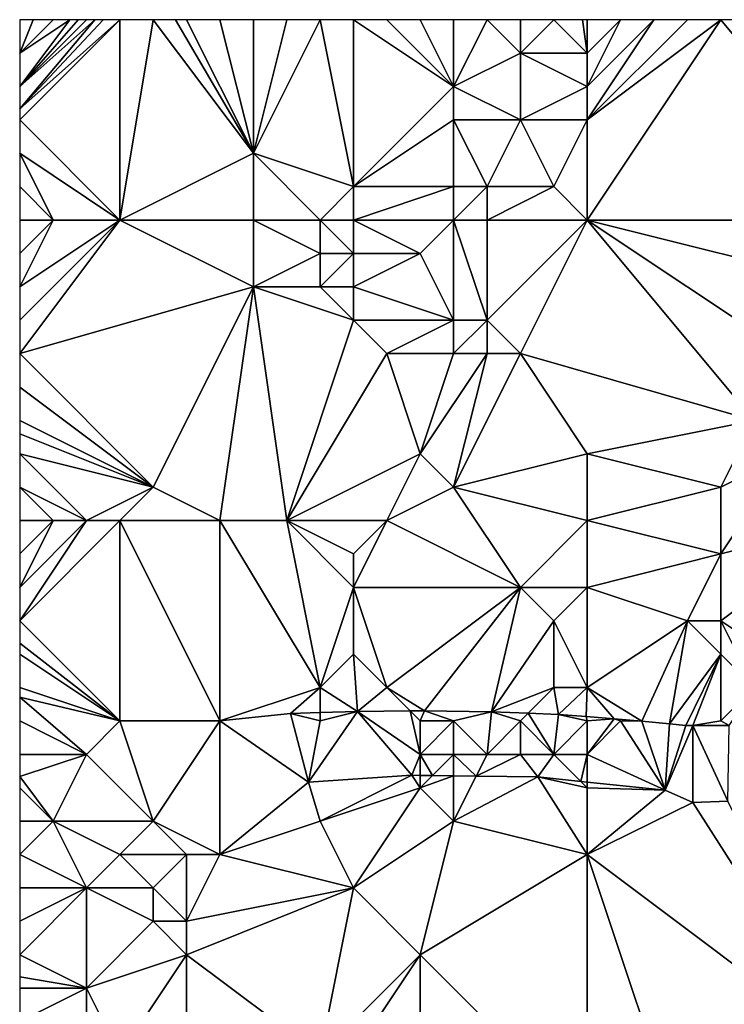
# Model space of a CAD drawing. Units: metres. Extents: x 76250 to 76875, y 344000 to 344500.
# Drawn here: x 76250 to 76271, y 344471 to 344500 of the extents above; entities that cross this region are included whole.
import ezdxf

# ---------------------------------------------------------------- set-up
doc = ezdxf.new("R2010")
doc.units = ezdxf.units.M
doc.layers.add('Terrain', color=15, linetype='Continuous')

msp = doc.modelspace()

# ---------------------------------------------------------------- linework, layer by layer
at = {"layer": 'Terrain'}
for points in [[(76251, 344500, 277.48), (76250.4, 344500, 277.534), (76250, 344499, 277.81), (76251, 344500, 277.48)], [(76251, 344500, 277.48), (76250, 344499, 277.81), (76251.5, 344500, 277.5), (76251, 344500, 277.48)], [(76253, 344494, 278.78), (76253, 344500, 277.61), (76250, 344497, 278.29), (76253, 344494, 278.78)], [(76253, 344500, 277.61), (76252.5, 344500, 277.565), (76250, 344497.333, 278.21), (76253, 344500, 277.61)], [(76253, 344500, 277.61), (76250, 344497.333, 278.21), (76250, 344497, 278.29), (76253, 344500, 277.61)], [(76252.5, 344500, 277.565), (76252.25, 344500, 277.543), (76250, 344497.333, 278.21), (76252.5, 344500, 277.565)], [(76252.25, 344500, 277.543), (76252, 344500, 277.52), (76250, 344498, 278.05), (76252.25, 344500, 277.543)], [(76252.25, 344500, 277.543), (76250, 344498, 278.05), (76250, 344497.333, 278.21), (76252.25, 344500, 277.543)], [(76252, 344500, 277.52), (76251.75, 344500, 277.51), (76250, 344498, 278.05), (76252, 344500, 277.52)], [(76251.75, 344500, 277.51), (76251.5, 344500, 277.5), (76250, 344498, 278.05), (76251.75, 344500, 277.51)], [(76251.5, 344500, 277.5), (76250, 344499, 277.81), (76250, 344498, 278.05), (76251.5, 344500, 277.5)], [(76250.4, 344500, 277.534), (76250, 344500, 277.57), (76250, 344499, 277.81), (76250.4, 344500, 277.534)], [(76253, 344494, 278.78), (76254, 344500, 277.67), (76253, 344500, 277.61), (76253, 344494, 278.78)], [(76257, 344496, 278.44), (76254, 344500, 277.67), (76253, 344494, 278.78), (76257, 344496, 278.44)], [(76257, 344496, 278.44), (76254.667, 344500, 277.677), (76254, 344500, 277.67), (76257, 344496, 278.44)], [(76257, 344496, 278.44), (76255, 344500, 277.68), (76254.667, 344500, 277.677), (76257, 344496, 278.44)], [(76257, 344496, 278.44), (76256, 344500, 277.69), (76255, 344500, 277.68), (76257, 344496, 278.44)], [(76257, 344496, 278.44), (76257, 344500, 277.72), (76256, 344500, 277.69), (76257, 344496, 278.44)], [(76260, 344495, 278.56), (76259, 344500, 277.7), (76257, 344496, 278.44), (76260, 344495, 278.56)], [(76257, 344496, 278.44), (76259, 344500, 277.7), (76258, 344500, 277.73), (76257, 344496, 278.44)], [(76257, 344496, 278.44), (76258, 344500, 277.73), (76257, 344500, 277.72), (76257, 344496, 278.44)], [(76260, 344495, 278.56), (76260, 344500, 277.7), (76259, 344500, 277.7), (76260, 344495, 278.56)], [(76260, 344495, 278.56), (76263, 344498, 278.13), (76260, 344500, 277.7), (76260, 344495, 278.56)], [(76263, 344498, 278.13), (76261, 344500, 277.73), (76260, 344500, 277.7), (76263, 344498, 278.13)], [(76263, 344498, 278.13), (76262, 344500, 277.71), (76261, 344500, 277.73), (76263, 344498, 278.13)], [(76263, 344498, 278.13), (76263, 344500, 277.77), (76262, 344500, 277.71), (76263, 344498, 278.13)], [(76263, 344498, 278.13), (76264, 344500, 277.97), (76263, 344500, 277.77), (76263, 344498, 278.13)], [(76263, 344498, 278.13), (76265, 344499, 278.08), (76264, 344500, 277.97), (76263, 344498, 278.13)], [(76265, 344499, 278.08), (76265, 344500, 278.08), (76264, 344500, 277.97), (76265, 344499, 278.08)], [(76267, 344499, 278.05), (76266, 344500, 277.99), (76265, 344499, 278.08), (76267, 344499, 278.05)], [(76265, 344499, 278.08), (76266, 344500, 277.99), (76265, 344500, 278.08), (76265, 344499, 278.08)], [(76267, 344499, 278.05), (76266.857, 344500, 277.973), (76266, 344500, 277.99), (76267, 344499, 278.05)], [(76267, 344499, 278.05), (76267, 344500, 277.97), (76266.857, 344500, 277.973), (76267, 344499, 278.05)], [(76267, 344494, 278.7), (76276, 344494, 278.54), (76271, 344500, 278.17), (76267, 344494, 278.7)], [(76267, 344494, 278.7), (76271, 344500, 278.17), (76267, 344497, 278.18), (76267, 344494, 278.7)], [(76267, 344497, 278.18), (76271, 344500, 278.17), (76270, 344500, 278.1), (76267, 344497, 278.18)], [(76267, 344497, 278.18), (76270, 344500, 278.1), (76269, 344500, 278.1), (76267, 344497, 278.18)], [(76267, 344497, 278.18), (76269, 344500, 278.1), (76267, 344498, 278.1), (76267, 344497, 278.18)], [(76267, 344498, 278.1), (76269, 344500, 278.1), (76268, 344500, 278.05), (76267, 344498, 278.1)], [(76267, 344498, 278.1), (76268, 344500, 278.05), (76267, 344499, 278.05), (76267, 344498, 278.1)], [(76267, 344499, 278.05), (76268, 344500, 278.05), (76267, 344500, 277.97), (76267, 344499, 278.05)], [(76276, 344494, 278.54), (76272, 344500, 278.14), (76271, 344500, 278.17), (76276, 344494, 278.54)], [(76265, 344497, 278.07), (76265, 344499, 278.08), (76263, 344498, 278.13), (76265, 344497, 278.07)], [(76265, 344497, 278.07), (76267, 344498, 278.1), (76265, 344499, 278.08), (76265, 344497, 278.07)], [(76267, 344498, 278.1), (76267, 344499, 278.05), (76265, 344499, 278.08), (76267, 344498, 278.1)], [(76260, 344495, 278.56), (76263, 344497, 278.23), (76263, 344498, 278.13), (76260, 344495, 278.56)], [(76265, 344497, 278.07), (76263, 344498, 278.13), (76263, 344497, 278.23), (76265, 344497, 278.07)], [(76267, 344497, 278.18), (76267, 344498, 278.1), (76265, 344497, 278.07), (76267, 344497, 278.18)], [(76253, 344494, 278.78), (76250, 344497, 278.29), (76250, 344496, 278.54), (76253, 344494, 278.78)], [(76263, 344495, 278.58), (76263, 344497, 278.23), (76260, 344495, 278.56), (76263, 344495, 278.58)], [(76264, 344495, 278.47), (76265, 344497, 278.07), (76263, 344497, 278.23), (76264, 344495, 278.47)], [(76264, 344495, 278.47), (76263, 344497, 278.23), (76263, 344495, 278.58), (76264, 344495, 278.47)], [(76266, 344495, 278.41), (76265, 344497, 278.07), (76264, 344495, 278.47), (76266, 344495, 278.41)], [(76266, 344495, 278.41), (76267, 344497, 278.18), (76265, 344497, 278.07), (76266, 344495, 278.41)], [(76267, 344494, 278.7), (76267, 344497, 278.18), (76266, 344495, 278.41), (76267, 344494, 278.7)], [(76253, 344494, 278.78), (76250, 344496, 278.54), (76251, 344494, 278.89), (76253, 344494, 278.78)], [(76251, 344494, 278.89), (76250, 344496, 278.54), (76250, 344495, 278.79), (76251, 344494, 278.89)], [(76257, 344494, 278.7), (76257, 344496, 278.44), (76253, 344494, 278.78), (76257, 344494, 278.7)], [(76259, 344494, 278.52), (76257, 344496, 278.44), (76257, 344494, 278.7), (76259, 344494, 278.52)], [(76259, 344494, 278.52), (76260, 344495, 278.56), (76257, 344496, 278.44), (76259, 344494, 278.52)], [(76251, 344494, 278.89), (76250, 344495, 278.79), (76250, 344494, 279.03), (76251, 344494, 278.89)], [(76260, 344494, 278.63), (76260, 344495, 278.56), (76259, 344494, 278.52), (76260, 344494, 278.63)], [(76263, 344494, 278.91), (76263, 344495, 278.58), (76260, 344494, 278.63), (76263, 344494, 278.91)], [(76260, 344494, 278.63), (76263, 344495, 278.58), (76260, 344495, 278.56), (76260, 344494, 278.63)], [(76264, 344494, 278.82), (76264, 344495, 278.47), (76263, 344494, 278.91), (76264, 344494, 278.82)], [(76263, 344494, 278.91), (76264, 344495, 278.47), (76263, 344495, 278.58), (76263, 344494, 278.91)], [(76267, 344494, 278.7), (76266, 344495, 278.41), (76264, 344494, 278.82), (76267, 344494, 278.7)], [(76264, 344494, 278.82), (76266, 344495, 278.41), (76264, 344495, 278.47), (76264, 344494, 278.82)], [(76253, 344494, 278.78), (76251, 344494, 278.89), (76250, 344492, 279.48), (76253, 344494, 278.78)], [(76253, 344494, 278.78), (76250, 344492, 279.48), (76250, 344491, 279.7), (76253, 344494, 278.78)], [(76253, 344494, 278.78), (76250, 344491, 279.7), (76250, 344490, 279.94), (76253, 344494, 278.78)], [(76253, 344494, 278.78), (76250, 344490, 279.94), (76257, 344492, 278.98), (76253, 344494, 278.78)], [(76251, 344494, 278.89), (76250, 344494, 279.03), (76250, 344493, 279.27), (76251, 344494, 278.89)], [(76251, 344494, 278.89), (76250, 344493, 279.27), (76250, 344492, 279.48), (76251, 344494, 278.89)], [(76257, 344494, 278.7), (76253, 344494, 278.78), (76257, 344492, 278.98), (76257, 344494, 278.7)], [(76259, 344494, 278.52), (76257, 344494, 278.7), (76259, 344493, 278.43), (76259, 344494, 278.52)], [(76257, 344494, 278.7), (76257, 344492, 278.98), (76259, 344493, 278.43), (76257, 344494, 278.7)], [(76260, 344494, 278.63), (76259, 344494, 278.52), (76260, 344493, 278.63), (76260, 344494, 278.63)], [(76259, 344494, 278.52), (76259, 344493, 278.43), (76260, 344493, 278.63), (76259, 344494, 278.52)], [(76263, 344494, 278.91), (76260, 344494, 278.63), (76262, 344493, 279.19), (76263, 344494, 278.91)], [(76260, 344494, 278.63), (76260, 344493, 278.63), (76262, 344493, 279.19), (76260, 344494, 278.63)], [(76263, 344494, 278.91), (76262, 344493, 279.19), (76263, 344491, 279.71), (76263, 344494, 278.91)], [(76264, 344494, 278.82), (76263, 344494, 278.91), (76264, 344491, 279.69), (76264, 344494, 278.82)], [(76263, 344494, 278.91), (76263, 344491, 279.71), (76264, 344491, 279.69), (76263, 344494, 278.91)], [(76267, 344494, 278.7), (76264, 344491, 279.69), (76265, 344490, 279.81), (76267, 344494, 278.7)], [(76267, 344494, 278.7), (76264, 344494, 278.82), (76264, 344491, 279.69), (76267, 344494, 278.7)], [(76267, 344494, 278.7), (76265, 344490, 279.81), (76272, 344488, 280.38), (76267, 344494, 278.7)], [(76267, 344494, 278.7), (76272, 344488, 280.38), (76273, 344490, 279.65), (76267, 344494, 278.7)], [(76267, 344494, 278.7), (76273, 344490, 279.65), (76275, 344492, 278.89), (76267, 344494, 278.7)], [(76267, 344494, 278.7), (76275, 344492, 278.89), (76276, 344494, 278.54), (76267, 344494, 278.7)], [(76259, 344492, 278.69), (76259, 344493, 278.43), (76257, 344492, 278.98), (76259, 344492, 278.69)], [(76260, 344492, 278.84), (76260, 344493, 278.63), (76259, 344492, 278.69), (76260, 344492, 278.84)], [(76259, 344492, 278.69), (76260, 344493, 278.63), (76259, 344493, 278.43), (76259, 344492, 278.69)], [(76263, 344491, 279.71), (76262, 344493, 279.19), (76260, 344492, 278.84), (76263, 344491, 279.71)], [(76260, 344492, 278.84), (76262, 344493, 279.19), (76260, 344493, 278.63), (76260, 344492, 278.84)], [(76257, 344492, 278.98), (76250, 344490, 279.94), (76254, 344486, 280.3), (76257, 344492, 278.98)], [(76257, 344492, 278.98), (76254, 344486, 280.3), (76256, 344485, 280.44), (76257, 344492, 278.98)], [(76258, 344485, 280.4), (76257, 344492, 278.98), (76256, 344485, 280.44), (76258, 344485, 280.4)], [(76258, 344485, 280.4), (76260, 344491, 279.22), (76257, 344492, 278.98), (76258, 344485, 280.4)], [(76260, 344491, 279.22), (76259, 344492, 278.69), (76257, 344492, 278.98), (76260, 344491, 279.22)], [(76260, 344491, 279.22), (76260, 344492, 278.84), (76259, 344492, 278.69), (76260, 344491, 279.22)], [(76263, 344491, 279.71), (76260, 344492, 278.84), (76260, 344491, 279.22), (76263, 344491, 279.71)], [(76258, 344485, 280.4), (76261, 344490, 279.59), (76260, 344491, 279.22), (76258, 344485, 280.4)], [(76261, 344490, 279.59), (76263, 344491, 279.71), (76260, 344491, 279.22), (76261, 344490, 279.59)], [(76263, 344490, 279.81), (76263, 344491, 279.71), (76261, 344490, 279.59), (76263, 344490, 279.81)], [(76264, 344490, 279.83), (76264, 344491, 279.69), (76263, 344490, 279.81), (76264, 344490, 279.83)], [(76263, 344490, 279.81), (76264, 344491, 279.69), (76263, 344491, 279.71), (76263, 344490, 279.81)], [(76265, 344490, 279.81), (76264, 344491, 279.69), (76264, 344490, 279.83), (76265, 344490, 279.81)], [(76254, 344486, 280.3), (76250, 344490, 279.94), (76250, 344489, 280.2), (76254, 344486, 280.3)], [(76258, 344485, 280.4), (76262, 344487, 280.09), (76261, 344490, 279.59), (76258, 344485, 280.4)], [(76262, 344487, 280.09), (76263, 344490, 279.81), (76261, 344490, 279.59), (76262, 344487, 280.09)], [(76263, 344486, 280.45), (76264, 344490, 279.83), (76262, 344487, 280.09), (76263, 344486, 280.45)], [(76262, 344487, 280.09), (76264, 344490, 279.83), (76263, 344490, 279.81), (76262, 344487, 280.09)], [(76263, 344486, 280.45), (76267, 344487, 280.46), (76265, 344490, 279.81), (76263, 344486, 280.45)], [(76263, 344486, 280.45), (76265, 344490, 279.81), (76264, 344490, 279.83), (76263, 344486, 280.45)], [(76267, 344487, 280.46), (76272, 344488, 280.38), (76265, 344490, 279.81), (76267, 344487, 280.46)], [(76254, 344486, 280.3), (76250, 344489, 280.2), (76250, 344488, 280.41), (76254, 344486, 280.3)], [(76254, 344486, 280.3), (76250, 344488, 280.41), (76250, 344487.6, 280.486), (76254, 344486, 280.3)], [(76267, 344487, 280.46), (76271, 344486, 280.85), (76272, 344488, 280.38), (76267, 344487, 280.46)], [(76271, 344486, 280.85), (76273, 344487, 280.81), (76272, 344488, 280.38), (76271, 344486, 280.85)], [(76254, 344486, 280.3), (76250, 344487.6, 280.486), (76250, 344487, 280.6), (76254, 344486, 280.3)], [(76252, 344485, 280.89), (76250, 344487, 280.6), (76250, 344486, 280.84), (76252, 344485, 280.89)], [(76252, 344485, 280.89), (76254, 344486, 280.3), (76250, 344487, 280.6), (76252, 344485, 280.89)], [(76261, 344485, 280.79), (76262, 344487, 280.09), (76258, 344485, 280.4), (76261, 344485, 280.79)], [(76261, 344485, 280.79), (76263, 344486, 280.45), (76262, 344487, 280.09), (76261, 344485, 280.79)], [(76267, 344485, 280.81), (76267, 344487, 280.46), (76263, 344486, 280.45), (76267, 344485, 280.81)], [(76267, 344485, 280.81), (76271, 344486, 280.85), (76267, 344487, 280.46), (76267, 344485, 280.81)], [(76275, 344485, 281.41), (76273, 344487, 280.81), (76271, 344484, 281.17), (76275, 344485, 281.41)], [(76271, 344486, 280.85), (76271, 344484, 281.17), (76273, 344487, 280.81), (76271, 344486, 280.85)], [(76252, 344485, 280.89), (76250, 344486, 280.84), (76251, 344485, 281.03), (76252, 344485, 280.89)], [(76251, 344485, 281.03), (76250, 344486, 280.84), (76250, 344485, 281.1), (76251, 344485, 281.03)], [(76253, 344485, 280.69), (76254, 344486, 280.3), (76252, 344485, 280.89), (76253, 344485, 280.69)], [(76256, 344485, 280.44), (76254, 344486, 280.3), (76253, 344485, 280.69), (76256, 344485, 280.44)], [(76261, 344485, 280.79), (76265, 344483, 281), (76263, 344486, 280.45), (76261, 344485, 280.79)], [(76267, 344485, 280.81), (76263, 344486, 280.45), (76265, 344483, 281), (76267, 344485, 280.81)], [(76267, 344485, 280.81), (76271, 344484, 281.17), (76271, 344486, 280.85), (76267, 344485, 280.81)], [(76253, 344485, 280.69), (76252, 344485, 280.89), (76250, 344482, 281.68), (76253, 344485, 280.69)], [(76253, 344485, 280.69), (76250, 344482, 281.68), (76253, 344479, 282.27), (76253, 344485, 280.69)], [(76252, 344485, 280.89), (76251, 344485, 281.03), (76250, 344483, 281.5), (76252, 344485, 280.89)], [(76252, 344485, 280.89), (76250, 344483, 281.5), (76250, 344482, 281.68), (76252, 344485, 280.89)], [(76251, 344485, 281.03), (76250, 344485, 281.1), (76250, 344484, 281.31), (76251, 344485, 281.03)], [(76251, 344485, 281.03), (76250, 344484, 281.31), (76250, 344483, 281.5), (76251, 344485, 281.03)], [(76256, 344485, 280.44), (76253, 344485, 280.69), (76256, 344479, 281.75), (76256, 344485, 280.44)], [(76253, 344485, 280.69), (76253, 344479, 282.27), (76256, 344479, 281.75), (76253, 344485, 280.69)], [(76256, 344485, 280.44), (76256, 344479, 281.75), (76259, 344480, 281.26), (76256, 344485, 280.44)], [(76258, 344485, 280.4), (76256, 344485, 280.44), (76259, 344480, 281.26), (76258, 344485, 280.4)], [(76261, 344485, 280.79), (76258, 344485, 280.4), (76260, 344484, 280.97), (76261, 344485, 280.79)], [(76258, 344485, 280.4), (76259, 344480, 281.26), (76260, 344483, 281.01), (76258, 344485, 280.4)], [(76258, 344485, 280.4), (76260, 344483, 281.01), (76260, 344484, 280.97), (76258, 344485, 280.4)], [(76261, 344485, 280.79), (76260, 344484, 280.97), (76260, 344483, 281.01), (76261, 344485, 280.79)], [(76261, 344485, 280.79), (76260, 344483, 281.01), (76265, 344483, 281), (76261, 344485, 280.79)], [(76267, 344485, 280.81), (76265, 344483, 281), (76267, 344483, 281), (76267, 344485, 280.81)], [(76267, 344485, 280.81), (76267, 344483, 281), (76271, 344484, 281.17), (76267, 344485, 280.81)], [(76275, 344485, 281.41), (76271, 344484, 281.17), (76271, 344482, 281.28), (76275, 344485, 281.41)], [(76275, 344485, 281.41), (76271, 344482, 281.28), (76274, 344480, 281.2), (76275, 344485, 281.41)], [(76267, 344483, 281), (76270, 344482, 281.31), (76271, 344484, 281.17), (76267, 344483, 281)], [(76271, 344482, 281.28), (76271, 344484, 281.17), (76270, 344482, 281.31), (76271, 344482, 281.28)], [(76259, 344480, 281.26), (76260, 344481, 281.02), (76260, 344483, 281.01), (76259, 344480, 281.26)], [(76261, 344480, 281.15), (76260, 344483, 281.01), (76260, 344481, 281.02), (76261, 344480, 281.15)], [(76261, 344480, 281.15), (76265, 344483, 281), (76260, 344483, 281.01), (76261, 344480, 281.15)], [(76261, 344480, 281.15), (76262.129, 344479.306, 281.139), (76265, 344483, 281), (76261, 344480, 281.15)], [(76265, 344483, 281), (76262.129, 344479.306, 281.139), (76264.137, 344479.274, 281.148), (76265, 344483, 281)], [(76266, 344482, 281.02), (76265, 344483, 281), (76264.137, 344479.274, 281.148), (76266, 344482, 281.02)], [(76266, 344482, 281.02), (76267, 344483, 281), (76265, 344483, 281), (76266, 344482, 281.02)], [(76267, 344480, 281.02), (76267, 344483, 281), (76266, 344482, 281.02), (76267, 344480, 281.02)], [(76267, 344480, 281.02), (76270, 344482, 281.31), (76267, 344483, 281), (76267, 344480, 281.02)], [(76253, 344479, 282.27), (76250, 344482, 281.68), (76250, 344481.333, 281.813), (76253, 344479, 282.27)], [(76266, 344480, 281.04), (76266, 344482, 281.02), (76264.137, 344479.274, 281.148), (76266, 344480, 281.04)], [(76267, 344480, 281.02), (76266, 344482, 281.02), (76266, 344480, 281.04), (76267, 344480, 281.02)], [(76267, 344480, 281.02), (76268.633, 344478.993, 281.217), (76270, 344482, 281.31), (76267, 344480, 281.02)], [(76270, 344482, 281.31), (76268.633, 344478.993, 281.217), (76269.462, 344478.91, 281.237), (76270, 344482, 281.31)], [(76271, 344481, 281.25), (76270, 344482, 281.31), (76269.462, 344478.91, 281.237), (76271, 344481, 281.25)], [(76271, 344481, 281.25), (76271, 344482, 281.28), (76270, 344482, 281.31), (76271, 344481, 281.25)], [(76274, 344480, 281.2), (76271, 344482, 281.28), (76272, 344480, 281.18), (76274, 344480, 281.2)], [(76272, 344480, 281.18), (76271, 344482, 281.28), (76271, 344481, 281.25), (76272, 344480, 281.18)], [(76253, 344479, 282.27), (76250, 344481.333, 281.813), (76250, 344481, 281.88), (76253, 344479, 282.27)], [(76253, 344479, 282.27), (76250, 344481, 281.88), (76250, 344480, 282.06), (76253, 344479, 282.27)], [(76259, 344480, 281.26), (76260.121, 344479.288, 281.118), (76260, 344481, 281.02), (76259, 344480, 281.26)], [(76261, 344480, 281.15), (76260, 344481, 281.02), (76260.121, 344479.288, 281.118), (76261, 344480, 281.15)], [(76271, 344481, 281.25), (76269.462, 344478.91, 281.237), (76269.959, 344478.86, 281.249), (76271, 344481, 281.25)], [(76271, 344481, 281.25), (76269.959, 344478.86, 281.249), (76270.162, 344478.861, 281.245), (76271, 344481, 281.25)], [(76271, 344479, 281.42), (76271, 344481, 281.25), (76270.162, 344478.861, 281.245), (76271, 344479, 281.42)], [(76271, 344479, 281.42), (76272, 344480, 281.18), (76271, 344481, 281.25), (76271, 344479, 281.42)], [(76253, 344479, 282.27), (76250, 344480, 282.06), (76250, 344479.714, 282.106), (76253, 344479, 282.27)], [(76259, 344480, 281.26), (76256, 344479, 281.75), (76258.115, 344479.22, 281.084), (76259, 344480, 281.26)], [(76259, 344480, 281.26), (76258.115, 344479.22, 281.084), (76259, 344479.25, 281.099), (76259, 344480, 281.26)], [(76259, 344480, 281.26), (76259, 344479.25, 281.099), (76260.121, 344479.288, 281.118), (76259, 344480, 281.26)], [(76261, 344480, 281.15), (76260.121, 344479.288, 281.118), (76261.698, 344479.302, 281.134), (76261, 344480, 281.15)], [(76261, 344480, 281.15), (76261.698, 344479.302, 281.134), (76262.129, 344479.306, 281.139), (76261, 344480, 281.15)], [(76266, 344480, 281.04), (76264.137, 344479.274, 281.148), (76265.229, 344479.229, 281.146), (76266, 344480, 281.04)], [(76266, 344480, 281.04), (76265.229, 344479.229, 281.146), (76266.143, 344479.191, 281.144), (76266, 344480, 281.04)], [(76267, 344480, 281.02), (76266, 344480, 281.04), (76266.143, 344479.191, 281.144), (76267, 344480, 281.02)], [(76267, 344480, 281.02), (76266.143, 344479.191, 281.144), (76266.974, 344479.134, 281.171), (76267, 344480, 281.02)], [(76267, 344480, 281.02), (76266.974, 344479.134, 281.171), (76267.804, 344479.068, 281.195), (76267, 344480, 281.02)], [(76267, 344480, 281.02), (76267.804, 344479.068, 281.195), (76268.633, 344478.993, 281.217), (76267, 344480, 281.02)], [(76271, 344479, 281.42), (76271.253, 344478.865, 281.259), (76272, 344480, 281.18), (76271, 344479, 281.42)], [(76252, 344478, 282.55), (76253, 344479, 282.27), (76250, 344479.714, 282.106), (76252, 344478, 282.55)], [(76252, 344478, 282.55), (76250, 344479.714, 282.106), (76250, 344479, 282.22), (76252, 344478, 282.55)], [(76258.648, 344477.171, 282.208), (76258.115, 344479.22, 281.084), (76256, 344479, 281.75), (76258.648, 344477.171, 282.208)], [(76259, 344479, 281.61), (76259, 344479.25, 281.099), (76258.115, 344479.22, 281.084), (76259, 344479, 281.61)], [(76259, 344479, 281.61), (76258.115, 344479.22, 281.084), (76258.648, 344477.171, 282.208), (76259, 344479, 281.61)], [(76259, 344479, 281.61), (76258.648, 344477.171, 282.208), (76260.121, 344479.288, 281.118), (76259, 344479, 281.61)], [(76261.748, 344477.373, 282.171), (76260.121, 344479.288, 281.118), (76258.648, 344477.171, 282.208), (76261.748, 344477.373, 282.171)], [(76259, 344479, 281.61), (76260.121, 344479.288, 281.118), (76259, 344479.25, 281.099), (76259, 344479, 281.61)], [(76262, 344478, 281.88), (76261.698, 344479.302, 281.134), (76260.121, 344479.288, 281.118), (76262, 344478, 281.88)], [(76262, 344478, 281.88), (76260.121, 344479.288, 281.118), (76261.748, 344477.373, 282.171), (76262, 344478, 281.88)], [(76262, 344479, 281.32), (76262.129, 344479.306, 281.139), (76261.698, 344479.302, 281.134), (76262, 344479, 281.32)], [(76262, 344478, 281.88), (76262, 344479, 281.32), (76261.698, 344479.302, 281.134), (76262, 344478, 281.88)], [(76263, 344479, 281.23), (76262.129, 344479.306, 281.139), (76262, 344479, 281.32), (76263, 344479, 281.23)], [(76263, 344479, 281.23), (76264.137, 344479.274, 281.148), (76262.129, 344479.306, 281.139), (76263, 344479, 281.23)], [(76264, 344478, 282.33), (76264.137, 344479.274, 281.148), (76263, 344479, 281.23), (76264, 344478, 282.33)], [(76264, 344478, 282.33), (76265, 344479, 281.76), (76264.137, 344479.274, 281.148), (76264, 344478, 282.33)], [(76265, 344479, 281.76), (76265.229, 344479.229, 281.146), (76264.137, 344479.274, 281.148), (76265, 344479, 281.76)], [(76266, 344478, 282.27), (76265.229, 344479.229, 281.146), (76265, 344479, 281.76), (76266, 344478, 282.27)], [(76266, 344478, 282.27), (76266.143, 344479.191, 281.144), (76265.229, 344479.229, 281.146), (76266, 344478, 282.27)], [(76266, 344478, 282.27), (76267, 344479, 281.36), (76266.143, 344479.191, 281.144), (76266, 344478, 282.27)], [(76267, 344479, 281.36), (76266.974, 344479.134, 281.171), (76266.143, 344479.191, 281.144), (76267, 344479, 281.36)], [(76252, 344478, 282.55), (76250, 344479, 282.22), (76250, 344478, 282.41), (76252, 344478, 282.55)], [(76254, 344476, 282.86), (76253, 344479, 282.27), (76252, 344478, 282.55), (76254, 344476, 282.86)], [(76254, 344476, 282.86), (76256, 344479, 281.75), (76253, 344479, 282.27), (76254, 344476, 282.86)], [(76256, 344475, 282.83), (76256, 344479, 281.75), (76254, 344476, 282.86), (76256, 344475, 282.83)], [(76258.648, 344477.171, 282.208), (76256, 344479, 281.75), (76256, 344475, 282.83), (76258.648, 344477.171, 282.208)], [(76263, 344478, 281.93), (76263, 344479, 281.23), (76262, 344478, 281.88), (76263, 344478, 281.93)], [(76262, 344478, 281.88), (76263, 344479, 281.23), (76262, 344479, 281.32), (76262, 344478, 281.88)], [(76264, 344478, 282.33), (76263, 344479, 281.23), (76263, 344478, 281.93), (76264, 344478, 282.33)], [(76265, 344478, 282.55), (76265, 344479, 281.76), (76264, 344478, 282.33), (76265, 344478, 282.55)], [(76266, 344478, 282.27), (76265, 344479, 281.76), (76265, 344478, 282.55), (76266, 344478, 282.27)], [(76267, 344478, 282.08), (76267, 344479, 281.36), (76266, 344478, 282.27), (76267, 344478, 282.08)], [(76267, 344479, 281.36), (76267.804, 344479.068, 281.195), (76266.974, 344479.134, 281.171), (76267, 344479, 281.36)], [(76267, 344478, 282.08), (76268, 344479, 281.26), (76267.804, 344479.068, 281.195), (76267, 344478, 282.08)], [(76267, 344478, 282.08), (76267.804, 344479.068, 281.195), (76267, 344479, 281.36), (76267, 344478, 282.08)], [(76267, 344478, 282.08), (76269.339, 344476.931, 282.386), (76268, 344479, 281.26), (76267, 344478, 282.08)], [(76267.804, 344479.068, 281.195), (76268, 344479, 281.26), (76268.633, 344478.993, 281.217), (76267.804, 344479.068, 281.195)], [(76268, 344479, 281.26), (76269.339, 344476.931, 282.386), (76268.633, 344478.993, 281.217), (76268, 344479, 281.26)], [(76269.339, 344476.931, 282.386), (76269.462, 344478.91, 281.237), (76268.633, 344478.993, 281.217), (76269.339, 344476.931, 282.386)], [(76269.339, 344476.931, 282.386), (76269.959, 344478.86, 281.249), (76269.462, 344478.91, 281.237), (76269.339, 344476.931, 282.386)], [(76269.339, 344476.931, 282.386), (76270.163, 344476.561, 282.548), (76270.162, 344478.861, 281.245), (76269.339, 344476.931, 282.386)], [(76269.339, 344476.931, 282.386), (76270.162, 344478.861, 281.245), (76269.959, 344478.86, 281.249), (76269.339, 344476.931, 282.386)], [(76271, 344479, 281.42), (76270.162, 344478.861, 281.245), (76271.253, 344478.865, 281.259), (76271, 344479, 281.42)], [(76271.215, 344476.602, 282.51), (76271.253, 344478.865, 281.259), (76270.162, 344478.861, 281.245), (76271.215, 344476.602, 282.51)], [(76271.215, 344476.602, 282.51), (76270.162, 344478.861, 281.245), (76270.163, 344476.561, 282.548), (76271.215, 344476.602, 282.51)], [(76251, 344476, 282.88), (76252, 344478, 282.55), (76250, 344477.333, 282.55), (76251, 344476, 282.88)], [(76252, 344478, 282.55), (76250, 344478, 282.41), (76250, 344477.333, 282.55), (76252, 344478, 282.55)], [(76254, 344476, 282.86), (76252, 344478, 282.55), (76251, 344476, 282.88), (76254, 344476, 282.86)], [(76262, 344478, 281.88), (76261.748, 344477.373, 282.171), (76262, 344477.37, 282.176), (76262, 344478, 281.88)], [(76263, 344478, 281.93), (76262, 344478, 281.88), (76262.365, 344477.365, 282.183), (76263, 344478, 281.93)], [(76262, 344478, 281.88), (76262, 344477.37, 282.176), (76262.365, 344477.365, 282.183), (76262, 344478, 281.88)], [(76263, 344478, 281.93), (76262.365, 344477.365, 282.183), (76263, 344477.357, 282.195), (76263, 344478, 281.93)], [(76264, 344478, 282.33), (76263, 344478, 281.93), (76263.674, 344477.348, 282.208), (76264, 344478, 282.33)], [(76263, 344478, 281.93), (76263, 344477.357, 282.195), (76263.674, 344477.348, 282.208), (76263, 344478, 281.93)], [(76265, 344478, 282.55), (76264, 344478, 282.33), (76263.674, 344477.348, 282.208), (76265, 344478, 282.55)], [(76265, 344478, 282.55), (76263.674, 344477.348, 282.208), (76265.526, 344477.324, 282.244), (76265, 344478, 282.55)], [(76266, 344478, 282.27), (76265, 344478, 282.55), (76265.526, 344477.324, 282.244), (76266, 344478, 282.27)], [(76266, 344478, 282.27), (76265.526, 344477.324, 282.244), (76266.808, 344477.192, 282.292), (76266, 344478, 282.27)], [(76267, 344478, 282.08), (76266, 344478, 282.27), (76266.808, 344477.192, 282.292), (76267, 344478, 282.08)], [(76267, 344478, 282.08), (76266.808, 344477.192, 282.292), (76267, 344477.172, 282.299), (76267, 344478, 282.08)], [(76267, 344478, 282.08), (76267, 344477.172, 282.299), (76269.339, 344476.931, 282.386), (76267, 344478, 282.08)], [(76251, 344476, 282.88), (76250, 344477.333, 282.55), (76250, 344477, 282.62), (76251, 344476, 282.88)], [(76259, 344476, 282.44), (76258.648, 344477.171, 282.208), (76256, 344475, 282.83), (76259, 344476, 282.44)], [(76259, 344476, 282.44), (76261.748, 344477.373, 282.171), (76258.648, 344477.171, 282.208), (76259, 344476, 282.44)], [(76259, 344476, 282.44), (76262, 344477, 282.5), (76261.748, 344477.373, 282.171), (76259, 344476, 282.44)], [(76262, 344477, 282.5), (76262, 344477.37, 282.176), (76261.748, 344477.373, 282.171), (76262, 344477, 282.5)], [(76262, 344477, 282.5), (76262.365, 344477.365, 282.183), (76262, 344477.37, 282.176), (76262, 344477, 282.5)], [(76262, 344477, 282.5), (76263, 344477.357, 282.195), (76262.365, 344477.365, 282.183), (76262, 344477, 282.5)], [(76263, 344476, 282.64), (76263, 344477.357, 282.195), (76262, 344477, 282.5), (76263, 344476, 282.64)], [(76263, 344476, 282.64), (76263.674, 344477.348, 282.208), (76263, 344477.357, 282.195), (76263, 344476, 282.64)], [(76263, 344476, 282.64), (76265.526, 344477.324, 282.244), (76263.674, 344477.348, 282.208), (76263, 344476, 282.64)], [(76267, 344475, 282.81), (76265.526, 344477.324, 282.244), (76263, 344476, 282.64), (76267, 344475, 282.81)], [(76267, 344475, 282.81), (76267, 344477, 282.56), (76265.526, 344477.324, 282.244), (76267, 344475, 282.81)], [(76267, 344477, 282.56), (76266.808, 344477.192, 282.292), (76265.526, 344477.324, 282.244), (76267, 344477, 282.56)], [(76267, 344477, 282.56), (76267, 344477.172, 282.299), (76266.808, 344477.192, 282.292), (76267, 344477, 282.56)], [(76267, 344477, 282.56), (76269.339, 344476.931, 282.386), (76267, 344477.172, 282.299), (76267, 344477, 282.56)], [(76251, 344476, 282.88), (76250, 344477, 282.62), (76250, 344476, 282.82), (76251, 344476, 282.88)], [(76260, 344474, 282.84), (76262, 344477, 282.5), (76259, 344476, 282.44), (76260, 344474, 282.84)], [(76260, 344474, 282.84), (76263, 344476, 282.64), (76262, 344477, 282.5), (76260, 344474, 282.84)], [(76267, 344475, 282.81), (76269.339, 344476.931, 282.386), (76267, 344477, 282.56), (76267, 344475, 282.81)], [(76267, 344475, 282.81), (76270.163, 344476.561, 282.548), (76269.339, 344476.931, 282.386), (76267, 344475, 282.81)], [(76275, 344469, 283.75), (76270.163, 344476.561, 282.548), (76267, 344475, 282.81), (76275, 344469, 283.75)], [(76275, 344469, 283.75), (76271.215, 344476.602, 282.51), (76270.163, 344476.561, 282.548), (76275, 344469, 283.75)], [(76252, 344474, 283.21), (76251, 344476, 282.88), (76250, 344475, 282.95), (76252, 344474, 283.21)], [(76251, 344476, 282.88), (76250, 344476, 282.82), (76250, 344475, 282.95), (76251, 344476, 282.88)], [(76252, 344474, 283.21), (76253, 344475, 283.1), (76251, 344476, 282.88), (76252, 344474, 283.21)], [(76253, 344475, 283.1), (76254, 344476, 282.86), (76251, 344476, 282.88), (76253, 344475, 283.1)], [(76255, 344475, 282.97), (76254, 344476, 282.86), (76253, 344475, 283.1), (76255, 344475, 282.97)], [(76256, 344475, 282.83), (76254, 344476, 282.86), (76255, 344475, 282.97), (76256, 344475, 282.83)], [(76260, 344474, 282.84), (76259, 344476, 282.44), (76256, 344475, 282.83), (76260, 344474, 282.84)], [(76262, 344472, 283.18), (76263, 344476, 282.64), (76260, 344474, 282.84), (76262, 344472, 283.18)], [(76262, 344472, 283.18), (76267, 344475, 282.81), (76263, 344476, 282.64), (76262, 344472, 283.18)], [(76252, 344474, 283.21), (76250, 344475, 282.95), (76250, 344474, 283.07), (76252, 344474, 283.21)], [(76254, 344474, 283.26), (76253, 344475, 283.1), (76252, 344474, 283.21), (76254, 344474, 283.26)], [(76254, 344474, 283.26), (76255, 344475, 282.97), (76253, 344475, 283.1), (76254, 344474, 283.26)], [(76255, 344473, 283.39), (76255, 344475, 282.97), (76254, 344474, 283.26), (76255, 344473, 283.39)], [(76255, 344473, 283.39), (76256, 344475, 282.83), (76255, 344475, 282.97), (76255, 344473, 283.39)], [(76260, 344474, 282.84), (76256, 344475, 282.83), (76255, 344473, 283.39), (76260, 344474, 282.84)], [(76267, 344467, 283.96), (76267, 344475, 282.81), (76262, 344472, 283.18), (76267, 344467, 283.96)], [(76267, 344467, 283.96), (76270, 344466, 284.15), (76267, 344475, 282.81), (76267, 344467, 283.96)], [(76270, 344466, 284.15), (76275, 344469, 283.75), (76267, 344475, 282.81), (76270, 344466, 284.15)], [(76252, 344471, 283.66), (76252, 344474, 283.21), (76250, 344472, 283.36), (76252, 344471, 283.66)], [(76252, 344474, 283.21), (76250, 344474, 283.07), (76250, 344473, 283.19), (76252, 344474, 283.21)], [(76252, 344474, 283.21), (76250, 344473, 283.19), (76250, 344472, 283.36), (76252, 344474, 283.21)], [(76252, 344471, 283.66), (76254, 344473, 283.4), (76252, 344474, 283.21), (76252, 344471, 283.66)], [(76254, 344473, 283.4), (76254, 344474, 283.26), (76252, 344474, 283.21), (76254, 344473, 283.4)], [(76255, 344473, 283.39), (76254, 344474, 283.26), (76254, 344473, 283.4), (76255, 344473, 283.39)], [(76259, 344469, 283.87), (76260, 344474, 282.84), (76255, 344472, 283.53), (76259, 344469, 283.87)], [(76260, 344474, 282.84), (76255, 344473, 283.39), (76255, 344472, 283.53), (76260, 344474, 282.84)], [(76259, 344469, 283.87), (76262, 344472, 283.18), (76260, 344474, 282.84), (76259, 344469, 283.87)], [(76252, 344471, 283.66), (76255, 344472, 283.53), (76254, 344473, 283.4), (76252, 344471, 283.66)], [(76255, 344472, 283.53), (76255, 344473, 283.39), (76254, 344473, 283.4), (76255, 344472, 283.53)], [(76252, 344471, 283.66), (76250, 344472, 283.36), (76250, 344471.333, 283.48), (76252, 344471, 283.66)], [(76253, 344469, 283.81), (76255, 344472, 283.53), (76252, 344471, 283.66), (76253, 344469, 283.81)], [(76255, 344469, 283.96), (76255, 344472, 283.53), (76253, 344469, 283.81), (76255, 344469, 283.96)], [(76259, 344469, 283.87), (76255, 344472, 283.53), (76255, 344469, 283.96), (76259, 344469, 283.87)], [(76260, 344469, 283.82), (76262, 344472, 283.18), (76259, 344469, 283.87), (76260, 344469, 283.82)], [(76262, 344469, 283.77), (76262, 344472, 283.18), (76260, 344469, 283.82), (76262, 344469, 283.77)], [(76267, 344467, 283.96), (76262, 344472, 283.18), (76262, 344469, 283.77), (76267, 344467, 283.96)], [(76252, 344471, 283.66), (76250, 344471.333, 283.48), (76250, 344471, 283.54), (76252, 344471, 283.66)], [(76252, 344470, 283.78), (76252, 344471, 283.66), (76250, 344470, 283.69), (76252, 344470, 283.78)], [(76252, 344471, 283.66), (76250, 344471, 283.54), (76250, 344470, 283.69), (76252, 344471, 283.66)], [(76253, 344469, 283.81), (76252, 344471, 283.66), (76252, 344470, 283.78), (76253, 344469, 283.81)]]:
    msp.add_3dface(points, dxfattribs=at)

doc.saveas('drawing.dxf')
